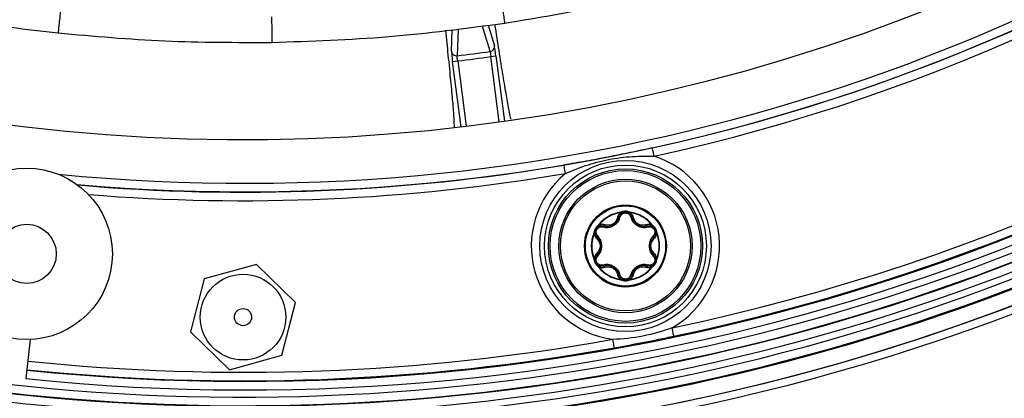
# Model space of a CAD drawing. Units: millimetres. Extents: x 69 to 1126, y 56 to 792.
# Drawn here: x 583 to 629, y 516 to 533 of the extents above; entities that cross this region are included whole.
import ezdxf

# ---------------------------------------------------------------- set-up
doc = ezdxf.new("R2010")
doc.units = ezdxf.units.MM
doc.header["$PDSIZE"] = -1
doc.layers.add('10', color=1, linetype='Continuous')
doc.styles.add('SLDTEXTSTYLE3', font='TXT', dxfattribs={"width": 0.7})
doc.dimstyles.new('SLDDIMSTYLE2', dxfattribs={"dimtxt": 12.733073, "dimasz": 12.733073, "dimexe": 0, "dimexo": 0.0625, "dimgap": 3.183268, "dimtad": 1, "dimdec": 1, "dimlfac": 1.25, "dimrnd": 1e-09, "dimzin": 4, "dimdsep": 46, "dimtxsty": 'SLDTEXTSTYLE3', "dimsah": 1, "dimcen": 0, "dimadec": 0, "dimazin": 1, "dimtfac": 1, "dimtdec": 1, "dimtofl": 0, "dimtmove": 0, "dimatfit": 3, "dimfxl": 1, "dimfrac": 2, "dimtolj": 1, "dimtzin": 12, "dimarcsym": 0})

# ---------------------------------------------------------------- blocks, each defined once
blk = doc.blocks.new('_D_2')
at = {"layer": '10', "color": 0, "lineweight": -2, "transparency": 16777216}
blk.add_line((806.689, 489.748), (691.748, 556.93), dxfattribs=at)
at = {"layer": '10', "color": 0, "transparency": 16777216}
blk.add_solid([(692.819, 558.762), (690.677, 555.097), (680.755, 563.355)], dxfattribs=at)
at = {"layer": 'Defpoints', "color": 0, "transparency": 16777216}
for p in [(505.324, 665.893), (680.755, 563.355)]:
    blk.add_point(p, dxfattribs=at)
at = {"layer": '10', "color": 0, "transparency": 16777216, "insert": (763.872, 525.835), "char_height": 12.73307, "attachment_point": 5, "rotation": 329.6941, "style": 'SLDTEXTSTYLE3'}
blk.add_mtext('\\A1;∅254.0 [∅10.00]', dxfattribs=at)

msp = doc.modelspace()

# ---------------------------------------------------------------- linework, layer by layer
at = {"color": 7, "linetype": 'Continuous', "lineweight": 25}
for p, q in [((604.494, 533.046), (604.783, 532.092)), ((602.767, 531.83), (602.804, 532.85)), ((604.611, 531.586), (604.849, 531.617)), ((605.007, 528.538), (604.611, 531.586)), ((604.849, 531.617), (605.245, 528.571)), ((602.825, 531.354), (603.063, 531.385)), ((603.221, 528.308), (602.825, 531.354)), ((603.063, 531.385), (603.459, 528.336)), ((610.688, 524.304), (610.685, 524.324)), ((610.688, 524.304), (610.717, 524.303)), ((610.717, 524.303), (610.815, 524.316)), ((610.983, 524.316), (611.081, 524.303)), ((611.081, 524.303), (611.111, 524.304)), ((611.113, 524.324), (611.111, 524.304)), ((609.442, 523.341), (609.423, 523.348)), ((609.442, 523.341), (609.457, 523.365)), ((609.457, 523.365), (609.495, 523.457)), ((609.579, 523.603), (609.64, 523.681)), ((609.638, 523.719), (609.653, 523.707)), ((609.64, 523.681), (609.653, 523.707)), ((612.145, 523.707), (612.16, 523.719)), ((612.145, 523.707), (612.158, 523.681)), ((612.158, 523.681), (612.219, 523.603)), ((612.303, 523.457), (612.341, 523.365)), ((612.341, 523.365), (612.356, 523.341)), ((612.375, 523.348), (612.356, 523.341)), ((609.423, 522.139), (609.442, 522.147)), ((609.457, 522.122), (609.442, 522.147)), ((609.495, 522.03), (609.457, 522.122)), ((612.291, 521.995), (612.238, 521.892)), ((612.341, 522.122), (612.303, 522.03)), ((612.356, 522.147), (612.341, 522.122)), ((612.356, 522.147), (612.375, 522.139)), ((593.673, 521.884), (591.226, 521.203)), ((595.487, 520.105), (593.673, 521.884)), ((609.64, 521.806), (609.579, 521.884)), ((609.653, 521.78), (609.638, 521.768)), ((609.653, 521.78), (609.64, 521.806)), ((612.158, 521.806), (612.145, 521.78)), ((612.16, 521.768), (612.145, 521.78)), ((612.219, 521.884), (612.158, 521.806)), ((591.226, 521.203), (590.592, 518.742)), ((610.685, 521.163), (610.688, 521.183)), ((610.717, 521.184), (610.688, 521.183)), ((610.815, 521.171), (610.717, 521.184)), ((611.081, 521.184), (610.983, 521.171)), ((611.111, 521.183), (611.081, 521.184)), ((611.111, 521.183), (611.113, 521.163)), ((594.853, 517.645), (595.487, 520.105)), ((590.592, 518.742), (592.406, 516.964)), ((583.102, 518.379), (582.902, 516.55)), ((592.406, 516.964), (594.853, 517.645))]:
    msp.add_line(p, q, dxfattribs=at)
at = {"color": 7, "linetype": 'Continuous', "lineweight": 25, "flags": 128}
for points in [[(604.579, 531.824), (604.571, 531.848), (604.542, 531.946), (604.423, 532.335), (604.217, 533.014)], [(603.08, 532.882), (603.049, 532.043), (603.034, 531.623)]]:
    msp.add_lwpolyline(points, dxfattribs=at)
at = {"color": 7, "linetype": 'Continuous', "lineweight": 25}
for centre, radius in [((593.039, 614.624), 101.6), ((610.899, 522.744), 3.997), ((610.899, 522.744), 3.78), ((582.936, 522.376), 4), ((610.899, 522.744), 3.6), ((610.899, 522.744), 3.52), ((610.899, 522.744), 3.114), ((610.899, 522.744), 3.035), ((610.899, 522.744), 1.915), ((610.899, 522.744), 1.874), ((582.936, 522.376), 1.38), ((593.039, 519.424), 2), ((593.039, 519.424), 0.4)]:
    msp.add_circle(centre, radius, dxfattribs=at)
for centre, radius, start, end in [((593.039, 614.624), 100.516, 147.70317, 109.79683), ((593.039, 614.624), 100.473, 147.70317, 109.79683), ((593.039, 614.624), 100.074, 147.70317, 109.79683), ((593.039, 614.624), 99.759, 147.70317, 109.79683), ((593.039, 614.624), 99.359, 147.70317, 109.79683), ((593.039, 614.624), 99.336, 147.70317, 109.79683), ((593.039, 614.624), 98.937, 147.70317, 109.79683), ((593.039, 614.624), 86.914, 146.81937, 110.68063), ((593.039, 614.624), 88.946, 264.42527, 353.07422), ((593.039, 614.624), 98.196, 264.09984, 353.39966), ((593.039, 614.624), 98.596, 264.09842, 353.40108), ((593.039, 614.624), 89.346, 265.01926, 352.48023), ((593.039, 614.624), 101.251, 272.71141, 343.21251), ((593.039, 614.624), 101.251, 272.45804, 342.77847), ((593.039, 614.624), 89.367, 282.34618, 333.65382), ((593.039, 614.624), 89.767, 282.34618, 333.65382), ((593.039, 614.624), 97.775, 281.82466, 334.17534), ((593.039, 614.624), 98.175, 281.82466, 334.17534), ((604.546, 532.062), 0.24, 301.5258, 7.3501), ((603.005, 531.862), 0.24, 187.4683, 276.8751), ((593.039, 614.624), 83.84, 276.86656, 277.93344), ((604.545, 532.062), 0.24, 277.9582, 301.5491), ((593.039, 614.624), 89.367, 265.04147, 279.65382), ((610.899, 522.744), 4.397, 299.6676, 72.3358), ((593.039, 614.624), 89.767, 265.38694, 279.65382), ((610.899, 522.744), 4.397, 129.6642, 262.3324), ((610.899, 522.744), 1.595, 97.7199, 142.2801), ((610.899, 522.744), 1.575, 97.7199, 142.2801), ((610.899, 524.008), 0.36, 74.7613, 105.2387), ((610.899, 524.008), 0.32, 74.7613, 105.2387), ((610.899, 522.744), 1.575, 37.7199, 82.2801), ((610.899, 522.744), 1.595, 37.7199, 82.2801), ((610.899, 522.744), 1.595, 157.7199, 202.2801), ((610.899, 522.744), 1.575, 157.7199, 202.2801), ((609.804, 523.376), 0.36, 134.7613, 165.2387), ((609.804, 523.376), 0.32, 134.7613, 165.2387), ((611.994, 523.376), 0.32, 14.7613, 45.2387), ((611.994, 523.376), 0.36, 14.7613, 45.2387), ((610.899, 522.744), 1.575, 337.7199, 22.2801), ((610.899, 522.744), 1.595, 337.7199, 22.2801), ((609.804, 522.112), 0.36, 194.7613, 225.2387), ((609.804, 522.112), 0.32, 194.7613, 225.2387), ((611.994, 522.112), 0.32, 314.7613, 345.2387), ((611.994, 522.112), 0.36, 314.7613, 345.2387), ((610.899, 522.744), 1.595, 217.7199, 262.2801), ((610.899, 522.744), 1.575, 217.7199, 262.2801), ((610.899, 522.744), 1.575, 277.7199, 322.2801), ((610.899, 522.744), 1.595, 277.7199, 322.2801), ((610.899, 521.48), 0.36, 254.7613, 285.2387), ((610.899, 521.48), 0.32, 254.7613, 285.2387), ((593.039, 614.624), 97.775, 264.10135, 280.17534), ((593.039, 614.624), 100.614, 254.0522, 272.51734), ((593.039, 614.624), 98.175, 264.09991, 280.17534), ((593.039, 614.624), 101.125, 253.28916, 267.25252), ((593.039, 614.624), 101.125, 253.33462, 267.50327), ((593.039, 614.624), 101.083, 253.54617, 267.42997)]:
    msp.add_arc(centre, radius, start, end, dxfattribs=at)
for points in [[(616.959, 535.772), (615.678, 535.404), (613.114, 534.667), (609.209, 533.786), (606.577, 533.352), (605.261, 533.135)], [(605.261, 533.135), (603.457, 532.895), (599.848, 532.415), (596.21, 532.295), (594.391, 532.235)], [(594.391, 532.235), (592.722, 532.233), (589.385, 532.229), (586.062, 532.528), (584.4, 532.678)], [(603.034, 531.623), (603.549, 531.685), (604.064, 531.752), (604.579, 531.824)], [(612.233, 526.933), (612.211, 527.035), (612.167, 527.237), (612.148, 527.323), (612.148, 527.324)], [(610.815, 524.316), (610.815, 524.317), (610.814, 524.318), (610.812, 524.327), (610.809, 524.34), (610.806, 524.35), (610.804, 524.355)], [(610.994, 524.355), (610.992, 524.35), (610.99, 524.34), (610.986, 524.327), (610.984, 524.318), (610.983, 524.317), (610.983, 524.316)], [(609.495, 523.457), (609.494, 523.457), (609.493, 523.458), (609.484, 523.46), (609.471, 523.463), (609.461, 523.466), (609.456, 523.467)], [(609.551, 523.631), (609.555, 523.628), (609.562, 523.62), (609.571, 523.611), (609.578, 523.604), (609.579, 523.603), (609.579, 523.603)], [(612.219, 523.603), (612.219, 523.603), (612.22, 523.604), (612.227, 523.611), (612.236, 523.62), (612.243, 523.628), (612.247, 523.631)], [(612.342, 523.467), (612.337, 523.466), (612.327, 523.463), (612.314, 523.46), (612.305, 523.458), (612.304, 523.457), (612.303, 523.457)], [(609.456, 522.02), (609.461, 522.021), (609.471, 522.024), (609.484, 522.027), (609.493, 522.03), (609.494, 522.03), (609.495, 522.03)], [(612.303, 522.03), (612.304, 522.03), (612.305, 522.03), (612.314, 522.027), (612.327, 522.024), (612.337, 522.021), (612.342, 522.02)], [(609.579, 521.884), (609.579, 521.884), (609.578, 521.883), (609.571, 521.877), (609.562, 521.867), (609.555, 521.86), (609.551, 521.856)], [(612.247, 521.856), (612.243, 521.86), (612.236, 521.867), (612.227, 521.877), (612.22, 521.883), (612.219, 521.884), (612.219, 521.884)], [(610.804, 521.132), (610.806, 521.137), (610.809, 521.147), (610.812, 521.16), (610.814, 521.169), (610.815, 521.17), (610.815, 521.171)], [(610.983, 521.171), (610.983, 521.17), (610.984, 521.169), (610.986, 521.16), (610.99, 521.147), (610.992, 521.137), (610.994, 521.132)], [(613.157, 518.532), (613.157, 518.533), (613.139, 518.619), (613.097, 518.822), (613.075, 518.923)]]:
    msp.add_open_spline(points, degree=3, dxfattribs=at)
for points, knots in [([(605.083, 534.322), (605.102, 534.197), (605.14, 533.947), (605.194, 533.586), (605.24, 533.278), (605.261, 533.14), (605.261, 533.137), (605.261, 533.135)], [0, 0, 0, 0, 0.191352, 0.380145, 0.556515, 0.774347, 1, 1, 1, 1]), ([(584.526, 533.872), (584.512, 533.745), (584.486, 533.494), (584.447, 533.131), (584.415, 532.821), (584.4, 532.683), (584.4, 532.68), (584.4, 532.678)], [0, 0, 0, 0, 0.191347, 0.380141, 0.556512, 0.774345, 1, 1, 1, 1]), ([(594.371, 533.435), (594.373, 533.308), (594.377, 533.056), (594.383, 532.691), (594.388, 532.379), (594.391, 532.24), (594.391, 532.237), (594.391, 532.235)], [0, 0, 0, 0, 0.191349, 0.380142, 0.556513, 0.774346, 1, 1, 1, 1]), ([(584.4, 532.678), (583.658, 532.761), (582.334, 532.91), (581.017, 533.107), (580.437, 533.193)], [0, 0, 0, 0, 0.559997, 1, 1, 1, 1]), ([(605.552, 528.664), (605.547, 528.688), (605.523, 528.787), (605.457, 529.122), (605.345, 529.733), (605.185, 530.675), (605.009, 531.77), (604.87, 532.665), (604.806, 533.082)], [0, 0, 0, 0, 0.043656, 0.179194, 0.391013, 0.602992, 0.814811, 1, 1, 1, 1]), ([(602.489, 532.813), (602.531, 532.422), (602.625, 531.532), (602.735, 530.415), (602.825, 529.435), (602.885, 528.677), (602.894, 528.409), (602.899, 528.277)], [0, 0, 0, 0, 0.164674, 0.374403, 0.5843, 0.794028, 1, 1, 1, 1]), ([(604.849, 531.617), (604.833, 531.739), (604.817, 531.858), (604.793, 532.032), (604.785, 532.086), (604.783, 532.092)], [0, 0, 0, 0, 0.5, 0.5, 1, 1, 1, 1]), ([(602.767, 531.83), (602.767, 531.824), (602.773, 531.77), (602.794, 531.595), (602.809, 531.476), (602.825, 531.354)], [0, 0, 0, 0, 0.5, 0.5, 1, 1, 1, 1]), ([(603.063, 531.385), (603.055, 531.446), (603.047, 531.505), (603.036, 531.593), (603.033, 531.62), (603.034, 531.623)], [0, 0, 0, 0, 0.5, 0.5, 1, 1, 1, 1]), ([(604.579, 531.824), (604.58, 531.821), (604.584, 531.794), (604.596, 531.707), (604.604, 531.647), (604.611, 531.586)], [0, 0, 0, 0, 0.5, 0.5, 1, 1, 1, 1]), ([(612.148, 527.324), (611.803, 527.248), (611.461, 527.175), (610.951, 527.069), (610.78, 527.034), (610.438, 526.965), (610.265, 526.93), (609.919, 526.863), (609.746, 526.83), (609.402, 526.766), (609.231, 526.734), (608.718, 526.642), (608.373, 526.582), (608.026, 526.522)], [0, 0, 0, 0, 0.25, 0.25, 0.375, 0.375, 0.5, 0.5, 0.625, 0.625, 0.75, 0.75, 1, 1, 1, 1]), ([(608.093, 526.128), (608.075, 526.231), (608.058, 526.333), (608.033, 526.479), (608.026, 526.521), (608.026, 526.522)], [0, 0, 0, 0, 0.5, 0.5, 1, 1, 1, 1]), ([(608.093, 526.128), (608.385, 526.256), (608.702, 526.383), (609.208, 526.553), (609.383, 526.606), (609.742, 526.702), (609.927, 526.745), (610.487, 526.854), (610.862, 526.898), (611.573, 526.941), (611.914, 526.942), (612.233, 526.933)], [0, 0, 0, 0, 0.25, 0.25, 0.375, 0.375, 0.5, 0.5, 0.75, 0.75, 1, 1, 1, 1]), ([(610.688, 524.304), (610.648, 524.271), (610.567, 524.204), (610.537, 524.11), (610.521, 524.063)], [0, 0, 0, 0, 0.496736, 1, 1, 1, 1]), ([(610.588, 524.083), (610.603, 524.125), (610.626, 524.186), (610.688, 524.252), (610.724, 524.275), (610.741, 524.286)], [0, 0, 0, 0, 0.535319, 0.77613, 1, 1, 1, 1]), ([(610.659, 524.103), (610.667, 524.127), (610.684, 524.176), (610.74, 524.236), (610.813, 524.279), (610.87, 524.285), (610.899, 524.288)], [0, 0, 0, 0, 0.249711, 0.497151, 0.750746, 1, 1, 1, 1]), ([(610.709, 524.329), (610.705, 524.328), (610.697, 524.326), (610.688, 524.324), (610.685, 524.324)], [0, 0, 0, 0, 0.560259, 1, 1, 1, 1]), ([(610.804, 524.355), (610.787, 524.35), (610.755, 524.342), (610.723, 524.333), (610.709, 524.329)], [0, 0, 0, 0, 0.56001, 1, 1, 1, 1]), ([(610.709, 524.329), (610.71, 524.327), (610.711, 524.322), (610.713, 524.315), (610.715, 524.309), (610.716, 524.305), (610.717, 524.303)], [0, 0, 0, 0, 0.250026, 0.500007, 0.750002, 1, 1, 1, 1]), ([(610.741, 524.286), (610.74, 524.286), (610.738, 524.285), (610.732, 524.288), (610.725, 524.294), (610.719, 524.3), (610.717, 524.303)], [0, 0, 0, 0, 0.250008, 0.50007, 0.749974, 1, 1, 1, 1]), ([(610.741, 524.286), (610.755, 524.293), (610.779, 524.306), (610.804, 524.313), (610.815, 524.316)], [0, 0, 0, 0, 0.557766, 1, 1, 1, 1]), ([(610.899, 524.288), (610.928, 524.285), (610.985, 524.279), (611.059, 524.236), (611.114, 524.175), (611.131, 524.127), (611.139, 524.103)], [0, 0, 0, 0, 0.247965, 0.502734, 0.751902, 1, 1, 1, 1]), ([(610.983, 524.316), (610.997, 524.312), (611.022, 524.304), (611.046, 524.292), (611.057, 524.286)], [0, 0, 0, 0, 0.56227, 1, 1, 1, 1]), ([(611.089, 524.329), (611.071, 524.334), (611.039, 524.343), (611.008, 524.351), (610.994, 524.355)], [0, 0, 0, 0, 0.559991, 1, 1, 1, 1]), ([(611.081, 524.303), (611.079, 524.3), (611.073, 524.294), (611.066, 524.288), (611.061, 524.285), (611.058, 524.286), (611.057, 524.286)], [0, 0, 0, 0, 0.250026, 0.49993, 0.749992, 1, 1, 1, 1]), ([(611.057, 524.286), (611.074, 524.275), (611.11, 524.252), (611.172, 524.186), (611.195, 524.125), (611.21, 524.083)], [0, 0, 0, 0, 0.22387, 0.464681, 1, 1, 1, 1]), ([(611.081, 524.303), (611.082, 524.305), (611.083, 524.309), (611.085, 524.315), (611.087, 524.322), (611.088, 524.327), (611.089, 524.329)], [0, 0, 0, 0, 0.249998, 0.499993, 0.749974, 1, 1, 1, 1]), ([(611.113, 524.324), (611.109, 524.325), (611.1, 524.326), (611.092, 524.328), (611.089, 524.329)], [0, 0, 0, 0, 0.559696, 1, 1, 1, 1]), ([(611.277, 524.063), (611.261, 524.11), (611.231, 524.204), (611.15, 524.271), (611.111, 524.304)], [0, 0, 0, 0, 0.503264, 1, 1, 1, 1]), ([(609.842, 523.632), (609.923, 523.618), (610.047, 523.597), (610.223, 523.637), (610.35, 523.696), (610.463, 523.776), (610.587, 523.908), (610.63, 524.026), (610.659, 524.103)], [0, 0, 0, 0, 0.246872, 0.375879, 0.499686, 0.625221, 0.752893, 1, 1, 1, 1]), ([(609.895, 523.683), (609.935, 523.673), (610.012, 523.656), (610.129, 523.662), (610.235, 523.688), (610.329, 523.732), (610.415, 523.792), (610.49, 523.871), (610.553, 523.969), (610.576, 524.044), (610.588, 524.083)], [0, 0, 0, 0, 0.143461, 0.273918, 0.392457, 0.500524, 0.609528, 0.728237, 0.85804, 1, 1, 1, 1]), ([(610.521, 524.063), (610.502, 524.006), (610.474, 523.92), (610.389, 523.823), (610.31, 523.766), (610.221, 523.726), (610.094, 523.701), (610.005, 523.719), (609.945, 523.73)], [0, 0, 0, 0, 0.251372, 0.376699, 0.49984, 0.62074, 0.746771, 1, 1, 1, 1]), ([(610.588, 524.083), (610.586, 524.079), (610.583, 524.072), (610.567, 524.065), (610.546, 524.061), (610.53, 524.062), (610.521, 524.063)], [0, 0, 0, 0, 0.249977, 0.499939, 0.749756, 1, 1, 1, 1]), ([(611.21, 524.083), (611.208, 524.087), (611.204, 524.094), (611.188, 524.102), (611.166, 524.106), (611.148, 524.104), (611.139, 524.103)], [0, 0, 0, 0, 0.25028, 0.50007, 0.750026, 1, 1, 1, 1]), ([(611.139, 524.103), (611.168, 524.026), (611.211, 523.908), (611.335, 523.776), (611.448, 523.696), (611.575, 523.637), (611.751, 523.597), (611.875, 523.618), (611.956, 523.632)], [0, 0, 0, 0, 0.247108, 0.374833, 0.500312, 0.624169, 0.753125, 1, 1, 1, 1]), ([(611.21, 524.083), (611.212, 524.079), (611.215, 524.072), (611.231, 524.065), (611.252, 524.061), (611.268, 524.062), (611.277, 524.063)], [0, 0, 0, 0, 0.249977, 0.499939, 0.749756, 1, 1, 1, 1]), ([(611.21, 524.083), (611.222, 524.044), (611.245, 523.969), (611.308, 523.871), (611.384, 523.792), (611.469, 523.732), (611.563, 523.688), (611.669, 523.662), (611.786, 523.656), (611.863, 523.673), (611.903, 523.683)], [0, 0, 0, 0, 0.141986, 0.271798, 0.3905, 0.499483, 0.60757, 0.726115, 0.856563, 1, 1, 1, 1]), ([(611.853, 523.73), (611.793, 523.719), (611.704, 523.701), (611.577, 523.726), (611.488, 523.766), (611.409, 523.823), (611.324, 523.92), (611.296, 524.006), (611.277, 524.063)], [0, 0, 0, 0, 0.253225, 0.379304, 0.500155, 0.623348, 0.748623, 1, 1, 1, 1]), ([(609.431, 523.372), (609.43, 523.368), (609.428, 523.359), (609.425, 523.352), (609.423, 523.348)], [0, 0, 0, 0, 0.560259, 1, 1, 1, 1]), ([(609.456, 523.467), (609.451, 523.45), (609.443, 523.418), (609.434, 523.386), (609.431, 523.372)], [0, 0, 0, 0, 0.56001, 1, 1, 1, 1]), ([(609.431, 523.372), (609.433, 523.371), (609.438, 523.37), (609.445, 523.368), (609.452, 523.367), (609.455, 523.366), (609.457, 523.365)], [0, 0, 0, 0, 0.250026, 0.500007, 0.750002, 1, 1, 1, 1]), ([(609.442, 523.341), (609.451, 523.289), (609.469, 523.186), (609.535, 523.113), (609.568, 523.076)], [0, 0, 0, 0, 0.496736, 1, 1, 1, 1]), ([(609.484, 523.378), (609.484, 523.377), (609.483, 523.374), (609.478, 523.371), (609.469, 523.368), (609.461, 523.366), (609.457, 523.365)], [0, 0, 0, 0, 0.250008, 0.50007, 0.749974, 1, 1, 1, 1]), ([(609.484, 523.378), (609.485, 523.393), (609.486, 523.42), (609.492, 523.446), (609.495, 523.457)], [0, 0, 0, 0, 0.557766, 1, 1, 1, 1]), ([(609.584, 523.144), (609.555, 523.178), (609.513, 523.228), (609.488, 523.315), (609.485, 523.358), (609.484, 523.378)], [0, 0, 0, 0, 0.535319, 0.77613, 1, 1, 1, 1]), ([(609.601, 523.215), (609.585, 523.235), (609.552, 523.273), (609.527, 523.351), (609.527, 523.436), (609.558, 523.518), (609.613, 523.586), (609.686, 523.628), (609.767, 523.646), (609.817, 523.636), (609.842, 523.632)], [0, 0, 0, 0, 0.124023, 0.248581, 0.375971, 0.499896, 0.624579, 0.751371, 0.875135, 1, 1, 1, 1]), ([(609.621, 523.701), (609.608, 523.688), (609.584, 523.665), (609.561, 523.641), (609.551, 523.631)], [0, 0, 0, 0, 0.559991, 1, 1, 1, 1]), ([(609.579, 523.603), (609.59, 523.613), (609.609, 523.631), (609.632, 523.645), (609.642, 523.651)], [0, 0, 0, 0, 0.56227, 1, 1, 1, 1]), ([(609.638, 523.719), (609.635, 523.716), (609.629, 523.709), (609.623, 523.703), (609.621, 523.701)], [0, 0, 0, 0, 0.559696, 1, 1, 1, 1]), ([(609.64, 523.681), (609.638, 523.683), (609.636, 523.686), (609.631, 523.69), (609.626, 523.696), (609.622, 523.699), (609.621, 523.701)], [0, 0, 0, 0, 0.249998, 0.499993, 0.749974, 1, 1, 1, 1]), ([(609.64, 523.681), (609.641, 523.678), (609.644, 523.67), (609.645, 523.661), (609.645, 523.654), (609.643, 523.652), (609.642, 523.651)], [0, 0, 0, 0, 0.250026, 0.49993, 0.749992, 1, 1, 1, 1]), ([(609.642, 523.651), (609.661, 523.661), (609.699, 523.68), (609.786, 523.701), (609.851, 523.69), (609.895, 523.683)], [0, 0, 0, 0, 0.22387, 0.464681, 1, 1, 1, 1]), ([(609.945, 523.73), (609.897, 523.741), (609.801, 523.761), (609.702, 523.725), (609.653, 523.707)], [0, 0, 0, 0, 0.503264, 1, 1, 1, 1]), ([(609.895, 523.683), (609.891, 523.683), (609.882, 523.684), (609.867, 523.673), (609.853, 523.656), (609.845, 523.64), (609.842, 523.632)], [0, 0, 0, 0, 0.25028, 0.50007, 0.750026, 1, 1, 1, 1]), ([(609.895, 523.683), (609.899, 523.682), (609.907, 523.682), (609.921, 523.691), (609.934, 523.708), (609.942, 523.723), (609.945, 523.73)], [0, 0, 0, 0, 0.249976, 0.499938, 0.749757, 1, 1, 1, 1]), ([(612.145, 523.707), (612.096, 523.725), (611.997, 523.761), (611.901, 523.741), (611.853, 523.73)], [0, 0, 0, 0, 0.496736, 1, 1, 1, 1]), ([(611.903, 523.683), (611.899, 523.682), (611.891, 523.682), (611.877, 523.691), (611.864, 523.708), (611.856, 523.723), (611.853, 523.73)], [0, 0, 0, 0, 0.249977, 0.499939, 0.749756, 1, 1, 1, 1]), ([(611.903, 523.683), (611.947, 523.69), (612.012, 523.701), (612.099, 523.68), (612.137, 523.661), (612.156, 523.651)], [0, 0, 0, 0, 0.535319, 0.77613, 1, 1, 1, 1]), ([(611.956, 523.632), (611.981, 523.636), (612.031, 523.646), (612.112, 523.628), (612.185, 523.586), (612.24, 523.518), (612.271, 523.436), (612.271, 523.351), (612.246, 523.273), (612.213, 523.235), (612.197, 523.215)], [0, 0, 0, 0, 0.124887, 0.248622, 0.375463, 0.500094, 0.624073, 0.751413, 0.875974, 1, 1, 1, 1]), ([(612.156, 523.651), (612.155, 523.652), (612.153, 523.654), (612.153, 523.661), (612.155, 523.67), (612.157, 523.678), (612.158, 523.681)], [0, 0, 0, 0, 0.250008, 0.50007, 0.749974, 1, 1, 1, 1]), ([(612.156, 523.651), (612.169, 523.643), (612.192, 523.629), (612.211, 523.611), (612.219, 523.603)], [0, 0, 0, 0, 0.557766, 1, 1, 1, 1]), ([(612.177, 523.701), (612.176, 523.699), (612.172, 523.696), (612.167, 523.69), (612.162, 523.686), (612.16, 523.683), (612.158, 523.681)], [0, 0, 0, 0, 0.250026, 0.500007, 0.750002, 1, 1, 1, 1]), ([(612.177, 523.701), (612.174, 523.704), (612.168, 523.71), (612.163, 523.716), (612.16, 523.719)], [0, 0, 0, 0, 0.560259, 1, 1, 1, 1]), ([(612.247, 523.631), (612.234, 523.644), (612.211, 523.668), (612.188, 523.691), (612.177, 523.701)], [0, 0, 0, 0, 0.56001, 1, 1, 1, 1]), ([(612.314, 523.378), (612.313, 523.358), (612.31, 523.315), (612.285, 523.228), (612.243, 523.178), (612.214, 523.144)], [0, 0, 0, 0, 0.22387, 0.464681, 1, 1, 1, 1]), ([(612.23, 523.076), (612.264, 523.113), (612.329, 523.186), (612.347, 523.289), (612.356, 523.341)], [0, 0, 0, 0, 0.503264, 1, 1, 1, 1]), ([(612.303, 523.457), (612.306, 523.443), (612.312, 523.417), (612.313, 523.39), (612.314, 523.378)], [0, 0, 0, 0, 0.56227, 1, 1, 1, 1]), ([(612.341, 523.365), (612.337, 523.366), (612.329, 523.368), (612.32, 523.371), (612.315, 523.374), (612.314, 523.377), (612.314, 523.378)], [0, 0, 0, 0, 0.250026, 0.49993, 0.749992, 1, 1, 1, 1]), ([(612.341, 523.365), (612.343, 523.366), (612.346, 523.367), (612.353, 523.368), (612.36, 523.37), (612.365, 523.371), (612.367, 523.372)], [0, 0, 0, 0, 0.249998, 0.499993, 0.749974, 1, 1, 1, 1]), ([(612.367, 523.372), (612.363, 523.39), (612.354, 523.422), (612.346, 523.453), (612.342, 523.467)], [0, 0, 0, 0, 0.559991, 1, 1, 1, 1]), ([(612.375, 523.348), (612.373, 523.353), (612.37, 523.36), (612.368, 523.369), (612.367, 523.372)], [0, 0, 0, 0, 0.559696, 1, 1, 1, 1]), ([(609.584, 523.144), (609.586, 523.14), (609.591, 523.134), (609.589, 523.117), (609.582, 523.097), (609.572, 523.083), (609.568, 523.076)], [0, 0, 0, 0, 0.249977, 0.499939, 0.749756, 1, 1, 1, 1]), ([(609.568, 523.076), (609.608, 523.031), (609.668, 522.964), (609.709, 522.841), (609.719, 522.745), (609.709, 522.648), (609.667, 522.526), (609.608, 522.457), (609.568, 522.411)], [0, 0, 0, 0, 0.251379, 0.376705, 0.499844, 0.620743, 0.746772, 1, 1, 1, 1]), ([(609.584, 522.344), (609.612, 522.374), (609.665, 522.431), (609.719, 522.536), (609.749, 522.641), (609.759, 522.744), (609.749, 522.848), (609.718, 522.953), (609.665, 523.057), (609.612, 523.114), (609.584, 523.144)], [0, 0, 0, 0, 0.143456, 0.273911, 0.392449, 0.500518, 0.609528, 0.72824, 0.858042, 1, 1, 1, 1]), ([(609.601, 522.272), (609.654, 522.335), (609.735, 522.431), (609.787, 522.604), (609.8, 522.743), (609.788, 522.883), (609.734, 523.055), (609.654, 523.152), (609.601, 523.215)], [0, 0, 0, 0, 0.247107, 0.374833, 0.500312, 0.624169, 0.753125, 1, 1, 1, 1]), ([(612.197, 523.215), (612.144, 523.152), (612.064, 523.055), (612.011, 522.883), (611.998, 522.743), (612.011, 522.604), (612.063, 522.431), (612.144, 522.335), (612.197, 522.272)], [0, 0, 0, 0, 0.246871, 0.37588, 0.499686, 0.625221, 0.752894, 1, 1, 1, 1]), ([(612.214, 523.144), (612.186, 523.114), (612.133, 523.057), (612.08, 522.953), (612.049, 522.848), (612.039, 522.744), (612.049, 522.641), (612.079, 522.536), (612.133, 522.431), (612.186, 522.374), (612.214, 522.344)], [0, 0, 0, 0, 0.141982, 0.271794, 0.390499, 0.499488, 0.607577, 0.726121, 0.856567, 1, 1, 1, 1]), ([(612.23, 522.411), (612.191, 522.457), (612.131, 522.526), (612.089, 522.648), (612.079, 522.745), (612.089, 522.841), (612.13, 522.964), (612.19, 523.031), (612.23, 523.076)], [0, 0, 0, 0, 0.253225, 0.379302, 0.500151, 0.623344, 0.748619, 1, 1, 1, 1]), ([(612.214, 523.144), (612.217, 523.147), (612.222, 523.155), (612.22, 523.173), (612.212, 523.194), (612.202, 523.208), (612.197, 523.215)], [0, 0, 0, 0, 0.250281, 0.500069, 0.750025, 1, 1, 1, 1]), ([(612.214, 523.144), (612.212, 523.14), (612.207, 523.134), (612.209, 523.117), (612.216, 523.097), (612.226, 523.083), (612.23, 523.076)], [0, 0, 0, 0, 0.249977, 0.499938, 0.749757, 1, 1, 1, 1]), ([(609.568, 522.411), (609.535, 522.374), (609.469, 522.301), (609.451, 522.198), (609.442, 522.147)], [0, 0, 0, 0, 0.503264, 1, 1, 1, 1]), ([(609.584, 522.344), (609.586, 522.347), (609.591, 522.354), (609.589, 522.37), (609.582, 522.39), (609.572, 522.404), (609.568, 522.411)], [0, 0, 0, 0, 0.249977, 0.499938, 0.749757, 1, 1, 1, 1]), ([(612.214, 522.344), (612.212, 522.347), (612.207, 522.354), (612.209, 522.37), (612.216, 522.39), (612.226, 522.404), (612.23, 522.411)], [0, 0, 0, 0, 0.249977, 0.499939, 0.749756, 1, 1, 1, 1]), ([(612.356, 522.147), (612.347, 522.198), (612.329, 522.301), (612.264, 522.374), (612.23, 522.411)], [0, 0, 0, 0, 0.496736, 1, 1, 1, 1]), ([(609.423, 522.139), (609.425, 522.135), (609.428, 522.127), (609.43, 522.119), (609.431, 522.115)], [0, 0, 0, 0, 0.559696, 1, 1, 1, 1]), ([(609.457, 522.122), (609.455, 522.121), (609.452, 522.12), (609.445, 522.119), (609.438, 522.117), (609.433, 522.116), (609.431, 522.115)], [0, 0, 0, 0, 0.249998, 0.499993, 0.749974, 1, 1, 1, 1]), ([(609.431, 522.115), (609.436, 522.097), (609.444, 522.066), (609.452, 522.034), (609.456, 522.02)], [0, 0, 0, 0, 0.559991, 1, 1, 1, 1]), ([(609.457, 522.122), (609.461, 522.121), (609.469, 522.119), (609.478, 522.116), (609.483, 522.113), (609.484, 522.11), (609.484, 522.109)], [0, 0, 0, 0, 0.250026, 0.49993, 0.749992, 1, 1, 1, 1]), ([(609.484, 522.109), (609.485, 522.13), (609.488, 522.172), (609.513, 522.259), (609.555, 522.309), (609.584, 522.344)], [0, 0, 0, 0, 0.22387, 0.464681, 1, 1, 1, 1]), ([(609.495, 522.03), (609.492, 522.044), (609.486, 522.07), (609.485, 522.097), (609.484, 522.109)], [0, 0, 0, 0, 0.56227, 1, 1, 1, 1]), ([(609.842, 521.856), (609.817, 521.851), (609.767, 521.842), (609.686, 521.859), (609.613, 521.902), (609.558, 521.969), (609.527, 522.051), (609.527, 522.136), (609.551, 522.214), (609.585, 522.253), (609.601, 522.272)], [0, 0, 0, 0, 0.124023, 0.248581, 0.375971, 0.499896, 0.624579, 0.751371, 0.875135, 1, 1, 1, 1]), ([(609.584, 522.344), (609.581, 522.34), (609.576, 522.333), (609.578, 522.315), (609.586, 522.294), (609.596, 522.279), (609.601, 522.272)], [0, 0, 0, 0, 0.250281, 0.500069, 0.750025, 1, 1, 1, 1]), ([(612.197, 522.272), (612.213, 522.253), (612.247, 522.214), (612.271, 522.136), (612.271, 522.051), (612.24, 521.969), (612.185, 521.902), (612.112, 521.859), (612.031, 521.842), (611.981, 521.851), (611.956, 521.856)], [0, 0, 0, 0, 0.124887, 0.248622, 0.375463, 0.500094, 0.624073, 0.751413, 0.875974, 1, 1, 1, 1]), ([(612.214, 522.344), (612.243, 522.309), (612.285, 522.259), (612.31, 522.172), (612.313, 522.13), (612.314, 522.109)], [0, 0, 0, 0, 0.535319, 0.77613, 1, 1, 1, 1]), ([(612.314, 522.109), (612.313, 522.094), (612.312, 522.067), (612.306, 522.041), (612.303, 522.03)], [0, 0, 0, 0, 0.557766, 1, 1, 1, 1]), ([(612.314, 522.109), (612.314, 522.11), (612.315, 522.113), (612.32, 522.116), (612.329, 522.119), (612.337, 522.121), (612.341, 522.122)], [0, 0, 0, 0, 0.250008, 0.50007, 0.749974, 1, 1, 1, 1]), ([(612.367, 522.115), (612.365, 522.116), (612.36, 522.117), (612.353, 522.119), (612.346, 522.12), (612.343, 522.121), (612.341, 522.122)], [0, 0, 0, 0, 0.250026, 0.500007, 0.750002, 1, 1, 1, 1]), ([(612.342, 522.02), (612.347, 522.038), (612.355, 522.069), (612.364, 522.101), (612.367, 522.115)], [0, 0, 0, 0, 0.56001, 1, 1, 1, 1]), ([(612.367, 522.115), (612.368, 522.12), (612.37, 522.128), (612.373, 522.136), (612.375, 522.139)], [0, 0, 0, 0, 0.560259, 1, 1, 1, 1]), ([(609.551, 521.856), (609.564, 521.843), (609.587, 521.82), (609.61, 521.797), (609.621, 521.786)], [0, 0, 0, 0, 0.56001, 1, 1, 1, 1]), ([(609.642, 521.836), (609.629, 521.844), (609.607, 521.859), (609.587, 521.876), (609.579, 521.884)], [0, 0, 0, 0, 0.557766, 1, 1, 1, 1]), ([(609.621, 521.786), (609.622, 521.788), (609.626, 521.792), (609.631, 521.797), (609.636, 521.802), (609.638, 521.804), (609.64, 521.806)], [0, 0, 0, 0, 0.250026, 0.500007, 0.750002, 1, 1, 1, 1]), ([(609.621, 521.786), (609.624, 521.783), (609.63, 521.777), (609.635, 521.771), (609.638, 521.768)], [0, 0, 0, 0, 0.560259, 1, 1, 1, 1]), ([(609.642, 521.836), (609.643, 521.835), (609.645, 521.833), (609.645, 521.826), (609.644, 521.818), (609.641, 521.81), (609.64, 521.806)], [0, 0, 0, 0, 0.250008, 0.50007, 0.749974, 1, 1, 1, 1]), ([(609.895, 521.805), (609.851, 521.797), (609.786, 521.786), (609.699, 521.807), (609.661, 521.826), (609.642, 521.836)], [0, 0, 0, 0, 0.535319, 0.77613, 1, 1, 1, 1]), ([(609.653, 521.78), (609.702, 521.762), (609.801, 521.726), (609.897, 521.747), (609.945, 521.757)], [0, 0, 0, 0, 0.496736, 1, 1, 1, 1]), ([(610.659, 521.384), (610.63, 521.462), (610.587, 521.579), (610.463, 521.711), (610.35, 521.791), (610.223, 521.851), (610.047, 521.89), (609.923, 521.869), (609.842, 521.856)], [0, 0, 0, 0, 0.247108, 0.374833, 0.500312, 0.624169, 0.753125, 1, 1, 1, 1]), ([(610.588, 521.405), (610.576, 521.444), (610.553, 521.519), (610.489, 521.618), (610.413, 521.696), (610.328, 521.756), (610.233, 521.8), (610.128, 521.826), (610.011, 521.831), (609.935, 521.814), (609.895, 521.805)], [0, 0, 0, 0, 0.143461, 0.273918, 0.392457, 0.500524, 0.609528, 0.728237, 0.85804, 1, 1, 1, 1]), ([(609.895, 521.805), (609.899, 521.805), (609.907, 521.806), (609.921, 521.796), (609.934, 521.78), (609.942, 521.764), (609.945, 521.757)], [0, 0, 0, 0, 0.249977, 0.499939, 0.749756, 1, 1, 1, 1]), ([(609.945, 521.757), (610.004, 521.769), (610.093, 521.788), (610.219, 521.762), (610.308, 521.722), (610.387, 521.665), (610.472, 521.568), (610.502, 521.482), (610.521, 521.424)], [0, 0, 0, 0, 0.251372, 0.376699, 0.49984, 0.62074, 0.746771, 1, 1, 1, 1]), ([(611.956, 521.856), (611.875, 521.87), (611.752, 521.891), (611.576, 521.85), (611.449, 521.792), (611.334, 521.711), (611.212, 521.579), (611.168, 521.461), (611.139, 521.384)], [0, 0, 0, 0, 0.247108, 0.374833, 0.500312, 0.624169, 0.753125, 1, 1, 1, 1]), ([(611.903, 521.805), (611.863, 521.814), (611.786, 521.831), (611.669, 521.825), (611.563, 521.799), (611.469, 521.756), (611.384, 521.695), (611.308, 521.617), (611.245, 521.518), (611.222, 521.444), (611.21, 521.405)], [0, 0, 0, 0, 0.143461, 0.273918, 0.392457, 0.500524, 0.609528, 0.728237, 0.85804, 1, 1, 1, 1]), ([(611.277, 521.424), (611.296, 521.482), (611.324, 521.568), (611.409, 521.664), (611.488, 521.721), (611.577, 521.761), (611.704, 521.786), (611.793, 521.768), (611.853, 521.757)], [0, 0, 0, 0, 0.251372, 0.376699, 0.49984, 0.62074, 0.746771, 1, 1, 1, 1]), ([(611.903, 521.805), (611.899, 521.805), (611.891, 521.806), (611.877, 521.796), (611.864, 521.78), (611.856, 521.764), (611.853, 521.757)], [0, 0, 0, 0, 0.249976, 0.499938, 0.749757, 1, 1, 1, 1]), ([(611.853, 521.757), (611.901, 521.747), (611.997, 521.726), (612.096, 521.762), (612.145, 521.78)], [0, 0, 0, 0, 0.503264, 1, 1, 1, 1]), ([(611.903, 521.805), (611.907, 521.804), (611.916, 521.804), (611.931, 521.814), (611.945, 521.832), (611.953, 521.848), (611.956, 521.856)], [0, 0, 0, 0, 0.25028, 0.50007, 0.750026, 1, 1, 1, 1]), ([(612.156, 521.836), (612.137, 521.826), (612.099, 521.807), (612.012, 521.786), (611.947, 521.797), (611.903, 521.805)], [0, 0, 0, 0, 0.22387, 0.464681, 1, 1, 1, 1]), ([(612.158, 521.806), (612.157, 521.81), (612.155, 521.818), (612.153, 521.826), (612.153, 521.833), (612.155, 521.835), (612.156, 521.836)], [0, 0, 0, 0, 0.250026, 0.49993, 0.749992, 1, 1, 1, 1]), ([(612.219, 521.884), (612.208, 521.874), (612.189, 521.857), (612.166, 521.842), (612.156, 521.836)], [0, 0, 0, 0, 0.56227, 1, 1, 1, 1]), ([(612.158, 521.806), (612.16, 521.804), (612.162, 521.802), (612.167, 521.797), (612.172, 521.792), (612.176, 521.788), (612.177, 521.786)], [0, 0, 0, 0, 0.249998, 0.499993, 0.749974, 1, 1, 1, 1]), ([(612.16, 521.768), (612.163, 521.772), (612.169, 521.778), (612.175, 521.784), (612.177, 521.786)], [0, 0, 0, 0, 0.559696, 1, 1, 1, 1]), ([(612.177, 521.786), (612.19, 521.799), (612.214, 521.822), (612.237, 521.846), (612.247, 521.856)], [0, 0, 0, 0, 0.559991, 1, 1, 1, 1]), ([(610.588, 521.405), (610.586, 521.408), (610.583, 521.416), (610.567, 521.423), (610.546, 521.426), (610.53, 521.425), (610.521, 521.424)], [0, 0, 0, 0, 0.249977, 0.499939, 0.749756, 1, 1, 1, 1]), ([(610.521, 521.424), (610.537, 521.377), (610.567, 521.284), (610.648, 521.217), (610.688, 521.183)], [0, 0, 0, 0, 0.503264, 1, 1, 1, 1]), ([(610.741, 521.201), (610.724, 521.212), (610.688, 521.236), (610.626, 521.301), (610.603, 521.362), (610.588, 521.405)], [0, 0, 0, 0, 0.22387, 0.464681, 1, 1, 1, 1]), ([(611.139, 521.384), (611.131, 521.36), (611.114, 521.312), (611.059, 521.251), (610.985, 521.209), (610.899, 521.195), (610.813, 521.209), (610.74, 521.251), (610.684, 521.312), (610.667, 521.36), (610.659, 521.384)], [0, 0, 0, 0, 0.124023, 0.24858, 0.375976, 0.499915, 0.624584, 0.75137, 0.875136, 1, 1, 1, 1]), ([(610.685, 521.163), (610.689, 521.163), (610.698, 521.161), (610.706, 521.159), (610.709, 521.158)], [0, 0, 0, 0, 0.559696, 1, 1, 1, 1]), ([(610.717, 521.184), (610.716, 521.182), (610.715, 521.179), (610.713, 521.172), (610.711, 521.165), (610.71, 521.16), (610.709, 521.158)], [0, 0, 0, 0, 0.249998, 0.499993, 0.749974, 1, 1, 1, 1]), ([(610.709, 521.158), (610.727, 521.153), (610.759, 521.144), (610.79, 521.136), (610.804, 521.132)], [0, 0, 0, 0, 0.559991, 1, 1, 1, 1]), ([(610.717, 521.184), (610.719, 521.187), (610.725, 521.193), (610.732, 521.199), (610.738, 521.202), (610.74, 521.202), (610.741, 521.201)], [0, 0, 0, 0, 0.250026, 0.49993, 0.749992, 1, 1, 1, 1]), ([(610.815, 521.171), (610.801, 521.175), (610.776, 521.183), (610.752, 521.196), (610.741, 521.201)], [0, 0, 0, 0, 0.56227, 1, 1, 1, 1]), ([(611.057, 521.201), (611.043, 521.194), (611.019, 521.182), (610.994, 521.174), (610.983, 521.171)], [0, 0, 0, 0, 0.557766, 1, 1, 1, 1]), ([(610.994, 521.132), (611.011, 521.137), (611.043, 521.145), (611.075, 521.154), (611.089, 521.158)], [0, 0, 0, 0, 0.56001, 1, 1, 1, 1]), ([(611.21, 521.405), (611.195, 521.362), (611.172, 521.301), (611.11, 521.236), (611.074, 521.212), (611.057, 521.201)], [0, 0, 0, 0, 0.535319, 0.77613, 1, 1, 1, 1]), ([(611.057, 521.201), (611.058, 521.202), (611.061, 521.202), (611.066, 521.199), (611.073, 521.193), (611.079, 521.187), (611.081, 521.184)], [0, 0, 0, 0, 0.250008, 0.50007, 0.749974, 1, 1, 1, 1]), ([(611.089, 521.158), (611.088, 521.16), (611.087, 521.165), (611.085, 521.172), (611.083, 521.179), (611.082, 521.182), (611.081, 521.184)], [0, 0, 0, 0, 0.250026, 0.500007, 0.750002, 1, 1, 1, 1]), ([(611.089, 521.158), (611.093, 521.159), (611.101, 521.161), (611.11, 521.163), (611.113, 521.163)], [0, 0, 0, 0, 0.560259, 1, 1, 1, 1]), ([(611.111, 521.183), (611.15, 521.217), (611.231, 521.284), (611.261, 521.377), (611.277, 521.424)], [0, 0, 0, 0, 0.496736, 1, 1, 1, 1]), ([(611.21, 521.405), (611.212, 521.408), (611.215, 521.416), (611.231, 521.423), (611.252, 521.426), (611.268, 521.425), (611.277, 521.424)], [0, 0, 0, 0, 0.249977, 0.499939, 0.749756, 1, 1, 1, 1]), ([(613.075, 518.923), (612.651, 518.765), (612.188, 518.629), (611.245, 518.444), (610.765, 518.398), (610.312, 518.386)], [0, 0, 0, 0, 0.5, 0.5, 1, 1, 1, 1]), ([(610.383, 517.993), (610.383, 517.994), (610.375, 518.036), (610.349, 518.182), (610.331, 518.284), (610.312, 518.386)], [0, 0, 0, 0, 0.5, 0.5, 1, 1, 1, 1]), ([(610.383, 517.993), (610.615, 518.034), (610.847, 518.077), (611.31, 518.164), (611.541, 518.208), (612.234, 518.342), (612.696, 518.435), (613.157, 518.532)], [0, 0, 0, 0, 0.25, 0.25, 0.5, 0.5, 1, 1, 1, 1])]:
    msp.add_open_spline(points, degree=3, knots=knots, dxfattribs=at)

# ---------------------------------------------------------------- dimensions: what is measured, and where the dimension line sits
at = {"layer": '10'}
dim = msp.add_diameter_dim_2p(p1=(505.324, 665.893), p2=(680.755, 563.355), dimstyle='SLDDIMSTYLE2', dxfattribs=at)
dim.commit()
dim.dimension.update_dxf_attribs({"geometry": '_D_2', "text_midpoint": (759.053, 517.591), "dimtype": 163})

doc.saveas('drawing.dxf')
